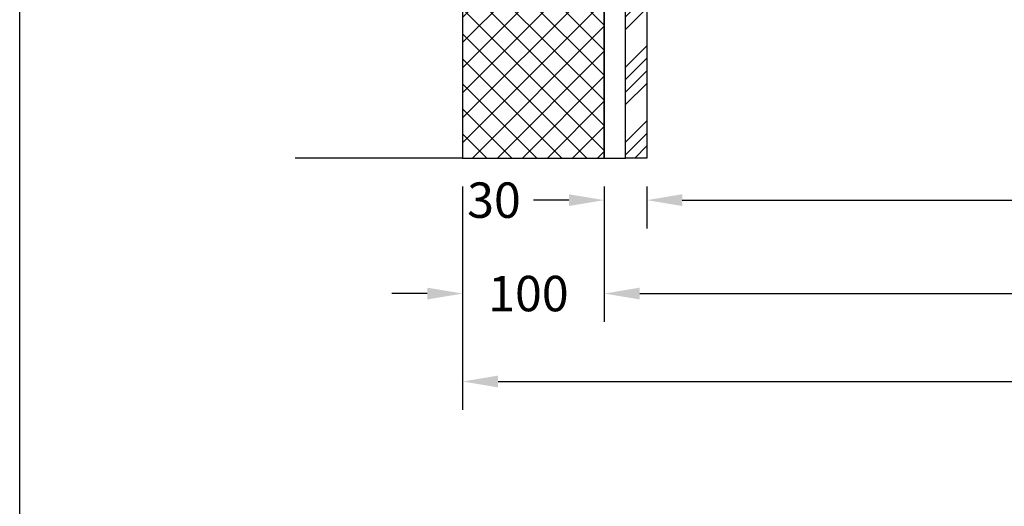
# Model space of a CAD drawing. Units: millimetres. Extents: x 46756 to 78478, y -10361 to 1388.
# Drawn here: x 51980 to 52675, y -632 to -289 of the extents above; entities that cross this region are included whole.
import ezdxf

# ---------------------------------------------------------------- set-up
doc = ezdxf.new("R2010")
doc.units = ezdxf.units.MM
doc.header["$MEASUREMENT"] = 0
doc.layers.add('1-20 details', color=1, linetype='Continuous')
doc.layers.add('Structure', color=5, linetype='Continuous')
doc.layers.add('vport', color=6, linetype='Continuous', plot=False)
doc.styles.get("Standard").update_dxf_attribs({"font": 'arial.ttf'})
doc.dimstyles.new('1-10', dxfattribs={"dimscale": 10, "dimtxt": 2.5, "dimasz": 2.5, "dimexe": 2, "dimexo": 2, "dimgap": 1, "dimtad": 0, "dimdec": 0, "dimdsep": 46, "dimtxsty": 'Standard', "dimcen": 5, "dimclrd": 1, "dimclre": 1, "dimclrt": 7, "dimadec": 0, "dimazin": 0, "dimtfac": 1, "dimtdec": 0, "dimtofl": 0, "dimtmove": 0, "dimatfit": 0, "dimfxl": 1, "dimtolj": 1, "dimtzin": 0, "dimarcsym": 0})

# ---------------------------------------------------------------- blocks, each defined once
blk = doc.blocks.new('*D103')
at = {"layer": '1-20 details', "lineweight": -2, "transparency": 16777216}
for p, q in [((52292.45, -406.63), (52292.45, -502.29)), ((52392.45, -406.63), (52392.45, -502.29)), ((52267.45, -482.29), (52242.45, -482.29)), ((52417.45, -482.29), (52442.45, -482.29))]:
    blk.add_line(p, q, dxfattribs=at)
at = {"layer": '1-20 details', "transparency": 16777216}
for points in [[(52267.45, -478.13), (52267.45, -486.46), (52292.45, -482.29)], [(52417.45, -478.13), (52417.45, -486.46), (52392.45, -482.29)]]:
    blk.add_solid(points, dxfattribs=at)
at = {"layer": 'Defpoints', "color": 0, "transparency": 16777216}
for p in [(52292.45, -386.63), (52392.45, -386.63), (52392.45, -482.29)]:
    blk.add_point(p, dxfattribs=at)
at = {"layer": '1-20 details', "lineweight": 13, "transparency": 16777216, "insert": (52338.93, -482.29), "char_height": 25, "attachment_point": 5}
blk.add_mtext('\\A1;100', dxfattribs=at)
blk = doc.blocks.new('*D104')
at = {"layer": '1-20 details', "lineweight": -2, "transparency": 16777216}
for p, q in [((52292.45, -406.63), (52292.45, -564.38)), ((54292.45, -406.63), (54292.45, -564.38)), ((52317.45, -544.38), (53101.12, -544.38)), ((54267.45, -544.38), (53483.79, -544.38))]:
    blk.add_line(p, q, dxfattribs=at)
at = {"layer": '1-20 details', "transparency": 16777216}
for points in [[(52317.45, -540.21), (52317.45, -548.54), (52292.45, -544.38)], [(54267.45, -540.21), (54267.45, -548.54), (54292.45, -544.38)]]:
    blk.add_solid(points, dxfattribs=at)
at = {"layer": 'Defpoints', "color": 0, "transparency": 16777216}
for p in [(52292.45, -386.63), (54292.45, -386.63), (54292.45, -544.38)]:
    blk.add_point(p, dxfattribs=at)
at = {"layer": '1-20 details', "lineweight": 13, "transparency": 16777216, "insert": (53292.45, -544.38), "char_height": 25, "attachment_point": 5}
blk.add_mtext('\\A1;2000 upstand by others', dxfattribs=at)
blk = doc.blocks.new('*D106')
at = {"layer": '1-20 details', "lineweight": -2, "transparency": 16777216}
for p, q in [((52392.45, -406.63), (52392.45, -502.29)), ((54192.45, -406.63), (54192.45, -502.29)), ((52417.45, -482.29), (53103.01, -482.29)), ((54167.45, -482.29), (53481.89, -482.29))]:
    blk.add_line(p, q, dxfattribs=at)
at = {"layer": '1-20 details', "transparency": 16777216}
for points in [[(52417.45, -478.13), (52417.45, -486.46), (52392.45, -482.29)], [(54167.45, -478.13), (54167.45, -486.46), (54192.45, -482.29)]]:
    blk.add_solid(points, dxfattribs=at)
at = {"layer": 'Defpoints', "color": 0, "transparency": 16777216}
for p in [(52392.45, -386.63), (54192.45, -386.63), (54192.45, -482.29)]:
    blk.add_point(p, dxfattribs=at)
at = {"layer": '1-20 details', "lineweight": 13, "transparency": 16777216, "insert": (53292.45, -482.29), "char_height": 25, "attachment_point": 5}
blk.add_mtext('\\A1;1800 structural opening', dxfattribs=at)
blk = doc.blocks.new('*D131')
at = {"layer": '1-20 details', "lineweight": -2, "transparency": 16777216}
for p, q in [((52392.45, -406.63), (52392.45, -436.34)), ((52422.45, -406.63), (52422.45, -436.34)), ((52367.45, -416.34), (52342.45, -416.34)), ((52447.45, -416.34), (52472.45, -416.34))]:
    blk.add_line(p, q, dxfattribs=at)
at = {"layer": '1-20 details', "transparency": 16777216}
for points in [[(52367.45, -412.17), (52367.45, -420.51), (52392.45, -416.34)], [(52447.45, -412.17), (52447.45, -420.51), (52422.45, -416.34)]]:
    blk.add_solid(points, dxfattribs=at)
at = {"layer": 'Defpoints', "color": 0, "transparency": 16777216}
for p in [(52392.45, -386.63), (52422.45, -386.63), (52422.45, -416.34)]:
    blk.add_point(p, dxfattribs=at)
at = {"layer": '1-20 details', "lineweight": 13, "transparency": 16777216, "insert": (52314.6, -416.34), "char_height": 25, "attachment_point": 5}
blk.add_mtext('\\A1;30', dxfattribs=at)
blk = doc.blocks.new('*D132')
at = {"layer": '1-20 details', "lineweight": -2, "transparency": 16777216}
for p, q in [((52422.45, -406.63), (52422.45, -436.34)), ((54162.45, -406.63), (54162.45, -436.34)), ((52447.45, -416.34), (53136.97, -416.34)), ((54137.45, -416.34), (53447.93, -416.34))]:
    blk.add_line(p, q, dxfattribs=at)
at = {"layer": '1-20 details', "transparency": 16777216}
for points in [[(52447.45, -412.17), (52447.45, -420.51), (52422.45, -416.34)], [(54137.45, -412.17), (54137.45, -420.51), (54162.45, -416.34)]]:
    blk.add_solid(points, dxfattribs=at)
at = {"layer": 'Defpoints', "color": 0, "transparency": 16777216}
for p in [(52422.45, -386.63), (54162.45, -386.63), (54162.45, -416.34)]:
    blk.add_point(p, dxfattribs=at)
at = {"layer": '1-20 details', "lineweight": 13, "transparency": 16777216, "insert": (53292.45, -416.34), "char_height": 25, "attachment_point": 5}
blk.add_mtext('\\A1;1740 clear opening', dxfattribs=at)

msp = doc.modelspace()

# ---------------------------------------------------------------- hatches: boundary and pattern name
at = {"layer": 'Structure'}
h = msp.add_hatch(dxfattribs=at)
h.set_pattern_fill('ANSI37', color=256, scale=100)
h.set_pattern_definition([(45, (5600, 25), (-8.8388348, 8.8388348), []), (135, (5600, 25), (-8.8388348, -8.8388348), [])])
h.paths.add_polyline_path([(52392.45, -220.63), (52292.45, -220.62), (52292.45, -386.63), (52392.45, -386.63)])
h.paths.add_polyline_path([(54292.45, -220.62), (54192.45, -220.62), (54192.45, -386.63), (54292.45, -386.63)])
h = msp.add_hatch(dxfattribs=at)
h.set_pattern_fill('ANSI34', color=256, scale=50)
h.set_pattern_definition([(45, (2790.398, -2527.93), (-26.516504, 26.516504), []), (45, (2799.237, -2527.93), (-26.516504, 26.516504), []), (45, (2808.076, -2527.93), (-26.516504, 26.516504), []), (45, (2816.914, -2527.93), (-26.516504, 26.516504), [])])
h.paths.add_polyline_path([(52422.45, -386.63), (52407.45, -386.63), (52407.45, -220.63), (52422.45, -220.63)])

# ---------------------------------------------------------------- linework, layer by layer
for points in [[(52292.45, -386.63), (52392.45, -386.63), (52392.45, -220.62), (52292.45, -220.62)], [(52392.45, -386.63), (52407.45, -386.63), (52407.45, -220.63), (52392.45, -220.63)], [(52422.45, -386.63), (52407.45, -386.63), (52407.45, -220.63), (52422.45, -220.63)]]:
    msp.add_lwpolyline(points, close=True, dxfattribs=at)
msp.add_lwpolyline([(52292.45, -386.63), (52174.37, -386.63)], dxfattribs=at)
at = {"layer": 'vport'}
msp.add_lwpolyline([(51979.81, 1063.57), (55760.73, 1063.57), (55760.73, -2152.38), (51979.81, -2152.38)], close=True, dxfattribs=at)

# ---------------------------------------------------------------- dimensions: what is measured, and where the dimension line sits
at = {"layer": '1-20 details', "lineweight": 13}
for base, p1, p2, text, picture, middle in [((54162.45, -416.34), (52422.45, -386.63), (54162.45, -386.63), '<> clear opening', '*D132', (53292.45, -416.34)), ((54292.45, -544.38), (52292.45, -386.63), (54292.45, -386.63), '<> upstand by others', '*D104', (53292.45, -544.38))]:
    dim = msp.add_linear_dim(base=base, p1=p1, p2=p2, text=text, dimstyle='1-10', override={"dimclrd": 256, "dimclre": 256, "dimclrt": 256}, dxfattribs=at)
    dim.commit()
    dim.dimension.update_dxf_attribs({"geometry": picture, "text_midpoint": middle})
for base, p1, p2, picture, middle in [((52392.45, -482.29), (52292.45, -386.63), (52392.45, -386.63), '*D103', (52338.93, -482.29)), ((52422.45, -416.34), (52392.45, -386.63), (52422.45, -386.63), '*D131', (52314.6, -416.34))]:
    dim = msp.add_linear_dim(base=base, p1=p1, p2=p2, dimstyle='1-10', override={"dimclrd": 256, "dimclre": 256, "dimclrt": 256}, dxfattribs=at)
    dim.commit()
    dim.dimension.update_dxf_attribs({"geometry": picture, "text_midpoint": middle, "dimtype": 160})
dim = msp.add_linear_dim(base=(54192.45, -482.29), p1=(52392.45, -386.63), p2=(54192.45, -386.63), text='<> structural opening', dimstyle='1-10', override={"dimclrd": 256, "dimclre": 256, "dimclrt": 256}, dxfattribs=at)
dim.commit()
dim.dimension.update_dxf_attribs({"geometry": '*D106', "text_midpoint": (53292.45, -482.29), "dimtype": 160})

doc.saveas('drawing.dxf')
